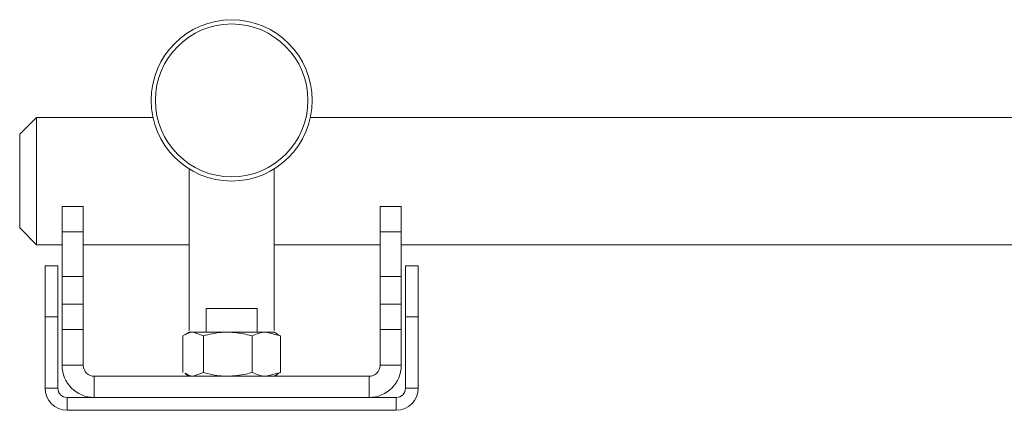
# Paper-space layout 'Sheet3' of a CAD drawing. Units: millimetres. Extents: x 74 to 2154, y 447 to 2930.
# Drawn here: x 905 to 1021, y 997 to 1043 of the extents above; entities that cross this region are included whole.
import ezdxf

# ---------------------------------------------------------------- set-up
doc = ezdxf.new("R2010")
doc.units = ezdxf.units.MM

psp = doc.layouts.new('Sheet3')

# ---------------------------------------------------------------- linework, layer by layer
at = {"color": 7, "linetype": 'Continuous', "lineweight": 18}
for p, q in [((907.37, 1031.09), (905.37, 1029.09)), ((921.08, 1031.09), (907.37, 1031.09)), ((907.37, 1031.09), (907.37, 1028.1)), ((1025.22, 1031.09), (939.66, 1031.09)), ((905.37, 1026.9), (905.37, 1029.09)), ((907.37, 1028.1), (907.37, 1016.09)), ((905.37, 1018.09), (905.37, 1026.9)), ((925.37, 1025.01), (925.37, 1005.97)), ((935.37, 1005.97), (935.37, 1025.01)), ((910.37, 1020.59), (912.87, 1020.59)), ((910.37, 1017.59), (910.37, 1020.59)), ((912.87, 1020.59), (912.87, 1017.59)), ((947.87, 1020.59), (950.37, 1020.59)), ((947.87, 1017.59), (947.87, 1020.59)), ((950.37, 1020.59), (950.37, 1017.59)), ((905.37, 1018.09), (907.37, 1016.09)), ((912.87, 1017.59), (910.37, 1017.59)), ((910.37, 1017.59), (910.37, 1012.34)), ((912.87, 1017.59), (912.87, 1012.34)), ((950.37, 1017.59), (947.87, 1017.59)), ((947.87, 1017.59), (947.87, 1012.34)), ((950.37, 1017.59), (950.37, 1012.34)), ((907.37, 1016.09), (910.37, 1016.09)), ((912.87, 1016.09), (925.37, 1016.09)), ((935.37, 1016.09), (947.87, 1016.09)), ((950.37, 1016.09), (1025.22, 1016.09)), ((908.37, 1013.59), (909.87, 1013.59)), ((908.37, 1007.59), (908.37, 1013.59)), ((909.87, 1013.59), (909.87, 1007.59)), ((950.87, 1013.59), (952.37, 1013.59)), ((950.87, 1007.59), (950.87, 1013.59)), ((952.37, 1013.59), (952.37, 1007.59)), ((910.37, 1012.34), (912.87, 1012.34)), ((910.37, 1012.34), (910.37, 1009.09)), ((912.87, 1012.34), (912.87, 1009.09)), ((947.87, 1012.34), (950.37, 1012.34)), ((947.87, 1012.34), (947.87, 1009.09)), ((950.37, 1012.34), (950.37, 1009.09)), ((910.37, 1009.09), (910.37, 1006.09)), ((910.37, 1009.09), (912.87, 1009.09)), ((912.87, 1009.09), (912.87, 1006.09)), ((927.37, 1008.59), (927.37, 1005.79)), ((933.37, 1008.59), (927.37, 1008.59)), ((933.37, 1005.79), (933.37, 1008.59)), ((947.87, 1009.09), (947.87, 1006.09)), ((947.87, 1009.09), (950.37, 1009.09)), ((950.37, 1009.09), (950.37, 1006.09)), ((909.87, 1007.59), (908.37, 1007.59)), ((908.37, 999.19), (908.37, 1007.59)), ((909.87, 999.19), (909.87, 1007.59)), ((950.87, 1007.59), (950.87, 999.19)), ((952.37, 1007.59), (950.87, 1007.59)), ((952.37, 1007.59), (952.37, 999.19)), ((910.37, 1006.09), (912.87, 1006.09)), ((910.37, 1001.89), (910.37, 1006.09)), ((912.87, 1001.89), (912.87, 1006.09)), ((925.37, 1005.79), (924.84, 1005.49)), ((925.83, 1005.79), (925.37, 1005.79)), ((927.04, 1005.35), (925.83, 1005.79)), ((929.91, 1005.79), (925.83, 1005.79)), ((934.45, 1005.79), (929.91, 1005.79)), ((936.12, 1005.35), (934.45, 1005.79)), ((935.37, 1005.79), (934.45, 1005.79)), ((935.9, 1005.49), (935.37, 1005.79)), ((947.87, 1006.09), (947.87, 1001.89)), ((947.87, 1006.09), (950.37, 1006.09)), ((950.37, 1006.09), (950.37, 1001.89)), ((924.62, 1001.04), (924.62, 1005.35)), ((927.04, 1001.04), (927.04, 1005.35)), ((932.78, 1001.04), (932.78, 1005.35)), ((935.88, 1005.44), (936.12, 1005.35)), ((936.12, 1001.04), (936.12, 1005.35)), ((912.87, 1001.89), (910.37, 1001.89)), ((927.04, 1001.04), (925.83, 1000.59)), ((936.12, 1001.04), (934.45, 1000.59)), ((935.88, 1000.94), (936.12, 1001.04)), ((947.87, 1001.89), (950.37, 1001.89)), ((914.17, 1000.59), (914.17, 998.09)), ((914.17, 1000.59), (946.57, 1000.59)), ((924.84, 1000.9), (925.37, 1000.59)), ((935.37, 1000.59), (935.9, 1000.9)), ((935.65, 1000.69), (935.65, 1000.75)), ((946.57, 1000.59), (946.57, 998.09)), ((909.87, 999.19), (908.37, 999.19)), ((950.87, 999.19), (952.37, 999.19)), ((910.97, 998.09), (910.97, 996.59)), ((910.97, 998.09), (949.77, 998.09)), ((949.77, 998.09), (949.77, 996.59)), ((910.97, 996.59), (949.77, 996.59)), ((927.37, 996.59), (927.37, 996.58)), ((933.37, 996.58), (927.37, 996.58)), ((933.37, 996.58), (933.37, 996.59))]:
    psp.add_line(p, q, dxfattribs=at)
at = {"color": 8, "linetype": 'Continuous', "lineweight": 18}
psp.add_line((935.54, 1000.69), (935.65, 1000.69), dxfattribs=at)
at = {"color": 7, "linetype": 'Continuous', "lineweight": 18}
for radius in [9.5, 9]:
    psp.add_circle((930.37, 1033.09), radius, dxfattribs=at)
for centre, radius, start, end in [((914.17, 1001.89), 3.8, 180, 270), ((914.17, 1001.89), 1.3, 180, 270), ((946.57, 1001.89), 3.8, 270, 0), ((946.57, 1001.89), 1.3, 270, 0), ((925, 1000.69), 0.1, 270, 0), ((935.75, 1000.69), 0.1, 180, 270), ((910.97, 999.19), 2.6, 180, 270), ((910.97, 999.19), 1.1, 180, 270), ((949.77, 999.19), 2.6, 270, 0), ((949.77, 999.19), 1.1, 270, 0)]:
    psp.add_arc(centre, radius, start, end, dxfattribs=at)
for points, knots in [([(925.83, 1005.79), (925.8, 1005.79), (925.39, 1005.79), (924.99, 1005.56), (924.62, 1005.35)], [0, 0, 0, 0, 0.070201, 1, 1, 1, 1]), ([(929.91, 1005.79), (929.65, 1005.79), (928.68, 1005.76), (927.73, 1005.52), (927.04, 1005.35)], [0, 0, 0, 0, 0.268634, 1, 1, 1, 1]), ([(932.78, 1005.35), (932.54, 1005.41), (931.61, 1005.67), (930.63, 1005.74), (929.91, 1005.79)], [0, 0, 0, 0, 0.257551, 1, 1, 1, 1]), ([(934.45, 1005.79), (934.41, 1005.79), (933.85, 1005.79), (933.3, 1005.56), (932.78, 1005.35)], [0, 0, 0, 0, 0.070201, 1, 1, 1, 1]), ([(929.91, 1000.59), (929.65, 1000.6), (928.68, 1000.62), (927.73, 1000.86), (927.04, 1001.04)], [0, 0, 0, 0, 0.2686336, 1, 1, 1, 1]), ([(932.78, 1001.04), (932.54, 1000.97), (931.61, 1000.71), (930.63, 1000.64), (929.91, 1000.59)], [0, 0, 0, 0, 0.257551, 1, 1, 1, 1]), ([(934.45, 1000.59), (934.41, 1000.59), (933.85, 1000.6), (933.3, 1000.83), (932.78, 1001.04)], [0, 0, 0, 0, 0.0702006, 1, 1, 1, 1]), ([(925.83, 1000.59), (925.8, 1000.59), (925.48, 1000.6), (925.16, 1000.78), (924.87, 1000.94)], [0, 0, 0, 0, 0.08797, 1, 1, 1, 1])]:
    psp.add_open_spline(points, degree=3, knots=knots, dxfattribs=at)

doc.saveas('drawing.dxf')
